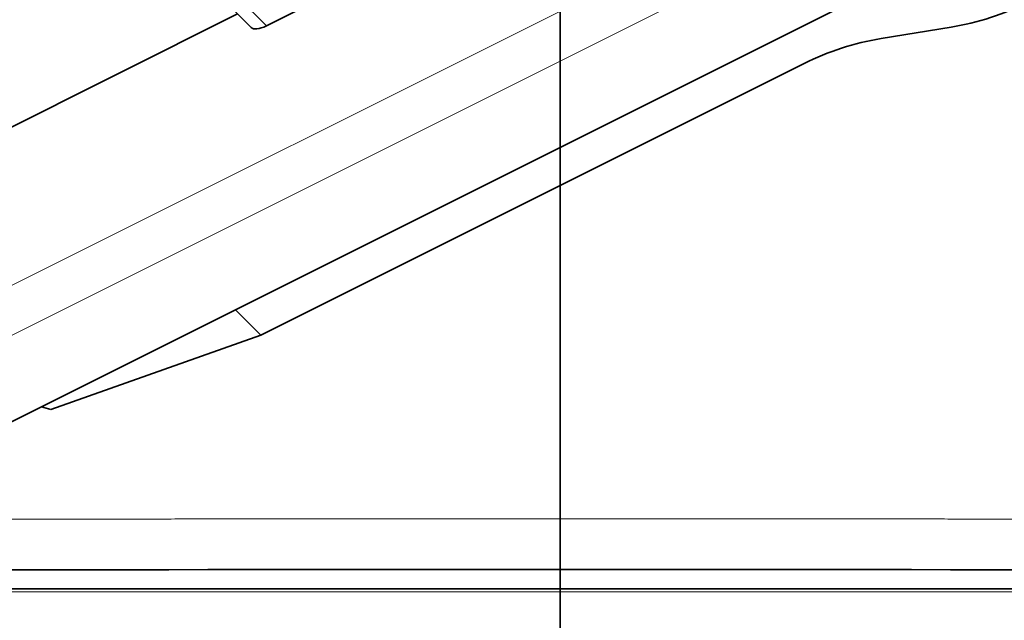
# Model space of a CAD drawing. Units: millimetres. Extents: x -131 to 77, y -96 to 105.
# Drawn here: x -5 to 4, y -54 to -48 of the extents above; entities that cross this region are included whole.
import ezdxf

# ---------------------------------------------------------------- set-up
doc = ezdxf.new("R2010")
doc.units = ezdxf.units.MM
for name, color, linetype, true_color in [('Isometric$38', 7, 'Continuous', 0xffffff), ('ORTHO$34', 7, 'Continuous', 0xffffff), ('ORTHO$36', 7, 'Continuous', 0xffffff), ('Top$33', 7, 'Continuous', 0xffffff)]:
    doc.layers.add(name, color=color, linetype=linetype, true_color=true_color)

msp = doc.modelspace()

# ---------------------------------------------------------------- linework, layer by layer
at = {"layer": 'Isometric$38', "color": 18, "linetype": 'Continuous', "lineweight": 35}
for p, q in [((-4.9603, -46.0538, -41.0935), (-3.0451, -47.969, -44.9239)), ((-1.0966, -47.0554, -45.9587), (-2.8942, -47.9542, -45.0599)), ((3.3618, -47.4703, -50.8321), (-10.2344, -54.2684, -44.034)), ((-10.8346, -51.6656, -40.831), (-3.1773, -47.8369, -44.6597)), ((3.852, -47.9663, -51.8182), (3.1614, -48.0795, -51.2409)), ((2.4054, -48.3235, -50.7289), (-2.9493, -51.0009, -48.0516)), ((-2.9493, -51.0009, -48.0516), (-3.1993, -50.7509, -47.5516)), ((-5.0161, -51.7345, -46.7184), (-2.9493, -51.0009, -48.0516)), ((-5.1096, -51.706, -46.5964), (-5.0161, -51.7345, -46.7184))]:
    msp.add_line(p, q, dxfattribs=at)
at = {"layer": 'Isometric$38', "color": 8, "linetype": 'Continuous', "lineweight": 18}
for p, q in [((-2.8942, -47.9542, -45.0599), (-4.8108, -46.0376, -41.2268)), ((-11.8755, -53.7475, -41.872), (2.7892, -46.4151, -49.2043)), ((2.7949, -46.9034, -49.6983), (-12.2029, -54.4023, -42.1994))]:
    msp.add_line(p, q, dxfattribs=at)
at = {"layer": 'Isometric$38', "color": 18, "linetype": 'Continuous', "lineweight": 35, "extrusion": (0.57735, -0.57735, 0.57735)}
for centre, major_axis, ratio, start_param, end_param in [((3.9413, -47.0556, -50.9969), (-1.4142, 0, 1.4142), 0.57735, 1.832596, 2.356194), ((-2.7656, -47.6828, -44.9173), (0.2777, 0.2879, 0.0102), 0.597134, 3.122892, 3.908276), ((3.0721, -48.9902, -52.0623), (1.4142, 0, -1.4142), 0.57735, 1.832596, 2.356194)]:
    msp.add_ellipse(centre, major_axis=major_axis, ratio=ratio, start_param=start_param, end_param=end_param, dxfattribs=at)
at = {"layer": 'ORTHO$34', "color": 18, "linetype": 'Continuous', "lineweight": 35}
for p, q in [((0, -26.0827, 63.9004), (0, -60.9173, 63.9004)), ((0, -26.3513, 71.4004), (0, -60.6487, 71.4004)), ((0, -60.6173, 63.9004), (0, -26.3827, 63.9004)), ((0, -34.1892, 72.5006), (0, -52.8108, 72.5006)), ((0, -34.5, 37.536), (0, -87.5, 37.536)), ((0, -34.5, 34.536), (0, -87.5, 34.536)), ((0, -34.5, 34.536), (0, -52.5, 34.536)), ((0, -52.5, 31.536), (0, -34.5, 31.536)), ((0, -54.3, 63.4028), (0, -43.5, 63.4028)), ((0, -43.5, 61.7343), (0, -54.3, 61.7343)), ((0, -43.5, -4.9449), (0, -48.9, -4.9449)), ((0, -47.8936, 29.3356), (0, -50.9667, 29.3351)), ((0, -47.9546, 68.746), (0, -47.9546, 65.5549)), ((0, -48.0007, 68.6997), (0, -48.0003, 65.6005)), ((0, -48.0004, 66.5028), (0, -48.5, 66.5151)), ((0, -48.0005, 67.0028), (0, -48.5, 67.0115)), ((0, -51.3455, 68.9458), (0, -48.1545, 68.9458)), ((0, -48.1545, 65.355), (0, -51.3455, 65.355)), ((0, -48.2001, 65.4006), (0, -48.5, 65.4006)), ((0, -51.2994, 68.8996), (0, -48.2006, 68.8996)), ((0, -48.2706, 44.6632), (0, -48.2706, 39.8326)), ((0, -48.5, 68.5914), (0, -48.5, 68.8996)), ((0, -48.5, 65.7035), (0, -48.5, 68.5914)), ((0, -48.5, 68.5914), (0, -51, 68.6028)), ((0, -48.5, 65.3246), (0, -48.5, 65.7035)), ((0, -48.9, -4.9449), (0, -49.9, -4.9449)), ((0, -54.3, -2.3025), (0, -48.9, -2.3025)), ((0, -48.9, -4.9449), (0, -48.9, -2.3025)), ((0, -49.3, 45.6475), (0, -50.4407, 44.9889)), ((0, -50.4414, 39.5065), (0, -49.3006, 38.8478)), ((0, -49.315, 29.9352), (0, -49.315, 29.3354)), ((0, -49.9, -4.9449), (0, -61, -4.9449)), ((0, -50.6251, 24.996), (0, -50, 24.6351)), ((0, -50.9, 38.8475), (0, -50.9, 37.536)), ((0, -50.9034, 44.6627), (0, -50.9034, 39.8321)), ((0, -50.9667, 29.3351), (0, -50.9667, 25.2156)), ((0, -51, 68.8996), (0, -51, 68.6028)), ((0, -51, 68.6028), (0, -51, 65.6817)), ((0, -51, 65.6817), (0, -51, 65.3028)), ((0, -51, 65.4006), (0, -51.2999, 65.4006)), ((0, -51.4996, 66.9853), (0, -51, 67.0028)), ((0, -51, 66.4452), (0, -51.4997, 66.4292)), ((0, -51.4997, 65.6005), (0, -51.4993, 68.6997)), ((0, -51.5, 31.5352), (0, -51.5, 29.9352)), ((0, -51.5, 31.5352), (0, -51.5, 31.5352)), ((0, -53.2, 31.534), (0, -51.5, 31.534)), ((0, -51.5454, 65.5549), (0, -51.5454, 68.746)), ((0, -52.2991, 27.4256), (0, -54.3, 27.4256)), ((0, -52.2991, 27.4256), (0, -52.2991, 30.4278)), ((0, -52.2991, 30.4278), (0, -52.7991, 30.9278)), ((0, -52.2991, 38.6299), (0, -52.2991, 37.5359)), ((0, -54.3, 38.6299), (0, -52.2991, 38.6299)), ((0, -52.7991, 30.9278), (0, -53.55, 30.9278)), ((0, -52.8682, 71.4019), (0, -52.868, 71.4004)), ((0, -53.5, 31.5347), (0, -53.5, 31.5341)), ((0, -53.5, 34.5359), (0, -53.5, 31.5359)), ((0, -53.5, 31.5341), (0, -53.5, 31.534)), ((0, -53.5, 31.5359), (0, -53.5, 31.5346)), ((0, -68.4995, 34.5342), (0, -53.5005, 34.5342)), ((0, -53.55, 30.9278), (0, -53.55, 34.5342))]:
    msp.add_line(p, q, dxfattribs=at)
at = {"layer": 'ORTHO$34', "color": 8, "linetype": 'Continuous', "lineweight": 18}
for p, q in [((0, -60.6456, 70.4004), (0, -26.3544, 70.4004)), ((0, -47.9546, 68.746), (0, -48.0007, 68.6997)), ((0, -48.0003, 65.6005), (0, -47.9546, 65.5549)), ((0, -48.2006, 68.8996), (0, -48.1545, 68.9458)), ((0, -48.1545, 65.355), (0, -48.2001, 65.4006)), ((0, -51, 65.6817), (0, -48.5, 65.7035)), ((0, -49.9, -2.3025), (0, -49.9, -4.9449)), ((0, -51.3455, 68.9458), (0, -51.2994, 68.8996)), ((0, -51.2999, 65.4006), (0, -51.3455, 65.355)), ((0, -51.4993, 68.6997), (0, -51.5454, 68.746)), ((0, -51.5454, 65.5549), (0, -51.4997, 65.6005)), ((0, -52.5, 31.536), (0, -52.5, 34.536))]:
    msp.add_line(p, q, dxfattribs=at)
at = {"layer": 'ORTHO$34', "color": 18, "linetype": 'Continuous', "lineweight": 35, "extrusion": (1, 0, 0)}
for centre, major_axis, ratio, start_param, end_param in [((0, -43.5, 31.5352), (0, 8), 0.00008, 0, 3.141912), ((0, -43.5, 29.9352), (0, 8), 0.00008, 0, 3.141912), ((0, -43.5, 29.9352), (0, 5.815), 0.00008, 0, 3.141254), ((0, -43.5, 45.6475), (0, -5.8), 0.00008, 3.141932, 6.283185), ((0, -43.5, 24.6351), (0, 6.5), 0.00008, 3.766939, 4.814137), ((0, -43.5, 24.6351), (0, 6.5), 0.00008, 1.672544, 2.719741), ((0, -43.5, 38.8475), (0, 7.4), 0.00008, 1.782468, 3.141847), ((0, -48.1547, 68.7457), (0, 0.1416, 0.1416), 0.998783, 5.498397, 7.067976), ((0, -48.1547, 65.5552), (0, -0.1416, 0.1416), 0.998783, 2.356802, 3.926381), ((0, -48.2004, 65.6007), (0, -0.1336, 0.1492), 0.998622, 2.412054, 3.981632), ((0, -48.2009, 68.6995), (0, 0.1513, 0.1312), 0.998924, 5.569561, 7.13914), ((0, -43.5, 24.6351), (0, 6.5), 0.00008, 2.719741, 3.766939), ((0, -43.5, 29.9352), (0, 8), 0.00008, 3.141274, 3.898713), ((0, -51.2991, 68.6995), (0, -0.1513, 0.1312), 0.998924, 5.427231, 6.996809), ((0, -51.2996, 65.6007), (0, 0.1336, 0.1492), 0.998622, 2.301553, 3.871132), ((0, -51.3453, 68.7457), (0, -0.1416, 0.1416), 0.998783, 5.498395, 7.067973), ((0, -51.3453, 65.5552), (0, 0.1416, 0.1416), 0.998783, 2.356805, 3.926383), ((0, -52.5, 34.5359), (0, 1), 0.00008, 1.570796, 3.141593), ((0, -52.5, 31.5359), (0, -1), 0.00008, 4.712389, 6.283185), ((0, -60.8, 31.5344), (0, -8), 0.00008, 2.720151, 3.563035), ((0, -53.2, 31.534), (0, 0.3), 0.00008, 3.141593, 4.712389)]:
    msp.add_ellipse(centre, major_axis=major_axis, ratio=ratio, start_param=start_param, end_param=end_param, dxfattribs=at)
at = {"layer": 'ORTHO$34', "color": 8, "linetype": 'Continuous', "lineweight": 18, "extrusion": (1, 0, 0)}
msp.add_ellipse((0, -52.8682, 70.9039), major_axis=(0, -0.4993, 0.0262), ratio=0.996021, start_param=4.764587, end_param=4.8451, dxfattribs=at)
at = {"layer": 'ORTHO$34', "color": 18, "linetype": 'Continuous', "lineweight": 35}
for points, weights in [([(0, -40.8673, 44.6633), (0, -44.5689, 45.7466), (0, -48.2706, 44.6632)], [1, 1.15470053838, 1]), ([(0, -48.2706, 39.8326), (0, -44.5689, 38.7494), (0, -40.8673, 39.8327)], [1, 1.15470053838, 1]), ([(0, -49.4302, 24.6353), (0, -48.717, 24.6355), (0, -47.8936, 25.2162)], [1, 1.0379548493, 1]), ([(0, -48.2706, 44.6632), (0, -49.587, 45.7463), (0, -50.9034, 44.6627)], [1, 1.15470053838, 1]), ([(0, -50.9034, 39.8321), (0, -49.587, 38.749), (0, -48.2706, 39.8326)], [1, 1.15470053838, 1]), ([(0, -50.9667, 25.2156), (0, -50.1433, 24.6352), (0, -49.4302, 24.6353)], [1, 1.0379548493, 1])]:
    msp.add_rational_spline(points, weights, degree=2, dxfattribs=at)
for points, knots in [([(0, -52.8107, 72.4999), (0, -52.8194, 72.4999), (0, -52.8365, 72.4995), (0, -52.862, 72.4975), (0, -52.8868, 72.4943), (0, -52.9109, 72.49), (0, -52.9341, 72.4846), (0, -52.9578, 72.478), (0, -52.9817, 72.47), (0, -53.0055, 72.4606), (0, -53.0277, 72.4506), (0, -53.0482, 72.4401), (0, -53.0667, 72.4295), (0, -53.0832, 72.4192), (0, -53.0979, 72.4093), (0, -53.1112, 72.3996), (0, -53.1234, 72.3901), (0, -53.1349, 72.3806), (0, -53.1482, 72.3689), (0, -53.1633, 72.3546), (0, -53.1799, 72.3374), (0, -53.1956, 72.3192), (0, -53.2106, 72.3004), (0, -53.2246, 72.2808), (0, -53.2377, 72.2603), (0, -53.2498, 72.2394), (0, -53.2607, 72.2183), (0, -53.2702, 72.1974), (0, -53.2781, 72.1779), (0, -53.2846, 72.1597), (0, -53.2899, 72.1429), (0, -53.2945, 72.1264), (0, -53.2985, 72.11), (0, -53.302, 72.0932), (0, -53.3042, 72.0806), (0, -53.3055, 72.0717), (0, -53.3062, 72.067), (0, -53.3068, 72.0618), (0, -53.3075, 72.0563), (0, -53.3081, 72.0505), (0, -53.3087, 72.0442), (0, -53.3093, 72.0375), (0, -53.3096, 72.033), (0, -53.3097, 72.0307)], [0, 0, 0, 0, 0.033771, 0.066978, 0.099528, 0.131333, 0.162309, 0.192381, 0.227171, 0.260448, 0.292116, 0.322092, 0.35031, 0.375008, 0.398088, 0.41952, 0.439282, 0.458351, 0.477619, 0.508274, 0.539364, 0.570851, 0.601865, 0.633179, 0.664751, 0.696523, 0.727557, 0.757318, 0.785808, 0.809698, 0.832627, 0.854614, 0.876495, 0.898824, 0.921613, 0.92746, 0.934096, 0.941831, 0.950787, 0.96104, 0.97264, 0.985619, 1, 1, 1, 1]), ([(0, -53.3097, 72.0313), (0, -53.3097, 72.0312), (0, -53.3097, 72.0311), (0, -53.3097, 72.0309), (0, -53.3097, 72.0307), (0, -53.3098, 72.0304), (0, -53.3098, 72.0301), (0, -53.3098, 72.0298), (0, -53.3098, 72.0294), (0, -53.3098, 72.0289), (0, -53.3099, 72.0285), (0, -53.3099, 72.028), (0, -53.3099, 72.0275), (0, -53.3099, 72.0269), (0, -53.31, 72.0263), (0, -53.31, 72.0257), (0, -53.31, 72.0251), (0, -53.3101, 72.0245), (0, -53.3101, 72.0238), (0, -53.3102, 72.0231), (0, -53.3102, 72.0224), (0, -53.3102, 72.0217), (0, -53.3103, 72.0209), (0, -53.3103, 72.0202), (0, -53.3103, 72.0195), (0, -53.3104, 72.0187), (0, -53.3104, 72.018), (0, -53.3105, 72.0173), (0, -53.3105, 72.0166), (0, -53.3105, 72.0159), (0, -53.3106, 72.0152), (0, -53.3106, 72.0144), (0, -53.3107, 72.0136), (0, -53.3107, 72.0128), (0, -53.3107, 72.012), (0, -53.3108, 72.0113), (0, -53.3108, 72.0105), (0, -53.3109, 72.0097), (0, -53.3109, 72.009), (0, -53.3109, 72.0083), (0, -53.311, 72.0076), (0, -53.311, 72.007), (0, -53.311, 72.0063), (0, -53.3111, 72.0056), (0, -53.3111, 72.005), (0, -53.3111, 72.0044), (0, -53.3112, 72.0037), (0, -53.3112, 72.0031), (0, -53.3112, 72.0025), (0, -53.3113, 72.0016), (0, -53.3114, 72.0004), (0, -53.3114, 71.9988), (0, -53.3115, 71.997), (0, -53.3116, 71.9951), (0, -53.3117, 71.9931), (0, -53.3119, 71.991), (0, -53.312, 71.9888), (0, -53.3121, 71.9865), (0, -53.3122, 71.9842), (0, -53.3123, 71.9818), (0, -53.3125, 71.9792), (0, -53.3126, 71.9765), (0, -53.3128, 71.9738), (0, -53.3129, 71.9709), (0, -53.3131, 71.9679), (0, -53.3132, 71.9648), (0, -53.3134, 71.9615), (0, -53.3136, 71.9582), (0, -53.3138, 71.9547), (0, -53.3139, 71.9512), (0, -53.3141, 71.9475), (0, -53.3143, 71.9436), (0, -53.3145, 71.94), (0, -53.3147, 71.9365), (0, -53.3149, 71.9332), (0, -53.3151, 71.9298), (0, -53.3153, 71.9263), (0, -53.3155, 71.9214), (0, -53.3159, 71.9147), (0, -53.3163, 71.9064), (0, -53.3168, 71.8978), (0, -53.3172, 71.8888), (0, -53.3177, 71.8796), (0, -53.3182, 71.8701), (0, -53.3187, 71.8603), (0, -53.3192, 71.8503), (0, -53.3198, 71.84), (0, -53.3203, 71.8295), (0, -53.3209, 71.8186), (0, -53.3215, 71.8073), (0, -53.3221, 71.7955), (0, -53.3228, 71.7835), (0, -53.3234, 71.7713), (0, -53.3241, 71.7588), (0, -53.3247, 71.7466), (0, -53.3253, 71.7348), (0, -53.3259, 71.7233), (0, -53.3264, 71.714), (0, -53.3268, 71.707), (0, -53.327, 71.7024), (0, -53.3273, 71.6977), (0, -53.3275, 71.693), (0, -53.3278, 71.6882), (0, -53.328, 71.6833), (0, -53.3283, 71.6784), (0, -53.3285, 71.6735), (0, -53.3288, 71.6684), (0, -53.3291, 71.6633), (0, -53.3293, 71.658), (0, -53.3296, 71.6526), (0, -53.3299, 71.647), (0, -53.3302, 71.6413), (0, -53.3305, 71.6353), (0, -53.3309, 71.6291), (0, -53.3312, 71.6227), (0, -53.3315, 71.6162), (0, -53.3319, 71.6096), (0, -53.3322, 71.6028), (0, -53.3326, 71.5959), (0, -53.333, 71.5888), (0, -53.3334, 71.5815), (0, -53.3337, 71.5741), (0, -53.3341, 71.5665), (0, -53.3345, 71.5589), (0, -53.3349, 71.5513), (0, -53.3353, 71.5437), (0, -53.3357, 71.536), (0, -53.3362, 71.528), (0, -53.3366, 71.5199), (0, -53.337, 71.5116), (0, -53.3375, 71.5031), (0, -53.3379, 71.4945), (0, -53.3384, 71.4856), (0, -53.3389, 71.4766), (0, -53.3393, 71.4674), (0, -53.3398, 71.4581), (0, -53.3403, 71.4484), (0, -53.3409, 71.4383), (0, -53.3414, 71.4279), (0, -53.342, 71.4173), (0, -53.3425, 71.4081), (0, -53.3428, 71.4024), (0, -53.3429, 71.4004)], [0, 0, 0, 0, 0.006385, 0.012684, 0.018898, 0.025026, 0.031068, 0.036918, 0.042686, 0.048371, 0.053973, 0.059604, 0.065149, 0.070608, 0.07598, 0.081267, 0.086467, 0.091581, 0.096609, 0.10155, 0.106406, 0.111175, 0.115858, 0.120455, 0.124966, 0.129025, 0.133011, 0.136926, 0.140767, 0.144537, 0.148234, 0.152184, 0.156049, 0.159827, 0.163519, 0.167125, 0.170644, 0.174077, 0.177149, 0.180148, 0.183075, 0.185929, 0.188711, 0.19142, 0.194058, 0.196622, 0.199114, 0.201534, 0.203902, 0.206279, 0.211928, 0.217644, 0.224341, 0.231126, 0.238001, 0.244965, 0.252019, 0.259033, 0.266133, 0.27332, 0.280592, 0.288101, 0.2957, 0.303389, 0.311167, 0.319035, 0.326992, 0.335039, 0.343158, 0.351366, 0.359663, 0.368049, 0.376525, 0.383247, 0.390024, 0.396856, 0.403743, 0.410679, 0.42613, 0.441499, 0.456785, 0.471988, 0.487416, 0.502758, 0.518015, 0.533184, 0.548268, 0.563266, 0.578178, 0.593865, 0.609455, 0.62495, 0.640347, 0.655649, 0.670854, 0.684154, 0.69738, 0.710531, 0.715677, 0.720812, 0.725935, 0.731067, 0.736284, 0.741595, 0.746752, 0.751995, 0.757323, 0.762736, 0.768235, 0.77382, 0.779489, 0.785244, 0.791365, 0.79758, 0.803888, 0.81029, 0.816786, 0.823375, 0.830058, 0.836835, 0.843706, 0.850671, 0.857729, 0.864881, 0.87171, 0.878622, 0.885618, 0.892697, 0.89986, 0.907196, 0.914617, 0.922124, 0.929717, 0.937395, 0.945158, 0.953006, 0.960941, 0.969344, 0.977841, 0.986432, 0.995117, 1, 1, 1, 1])]:
    msp.add_open_spline(points, degree=3, knots=knots, dxfattribs=at)
at = {"layer": 'ORTHO$34', "color": 8, "linetype": 'Continuous', "lineweight": 18}
msp.add_open_spline([(0, -52.8107, 72.5006), (0, -52.8107, 72.5006), (0, -52.8107, 72.5006), (0, -52.8107, 72.5002), (0, -52.8107, 72.4996), (0, -52.8108, 72.4987), (0, -52.8109, 72.4975), (0, -52.8109, 72.4961), (0, -52.811, 72.4945), (0, -52.8111, 72.4925), (0, -52.8112, 72.4903), (0, -52.8114, 72.4879), (0, -52.8115, 72.4852), (0, -52.8117, 72.4822), (0, -52.8118, 72.479), (0, -52.812, 72.4755), (0, -52.8122, 72.4717), (0, -52.8124, 72.4677), (0, -52.8126, 72.4634), (0, -52.8129, 72.4589), (0, -52.8131, 72.4541), (0, -52.8134, 72.4491), (0, -52.8137, 72.4438), (0, -52.814, 72.4382), (0, -52.8143, 72.4323), (0, -52.8146, 72.4263), (0, -52.8149, 72.4199), (0, -52.8153, 72.4133), (0, -52.8156, 72.4064), (0, -52.816, 72.3993), (0, -52.8164, 72.3919), (0, -52.8168, 72.3842), (0, -52.8172, 72.3763), (0, -52.8176, 72.3681), (0, -52.8181, 72.3597), (0, -52.8185, 72.351), (0, -52.819, 72.3421), (0, -52.8195, 72.3328), (0, -52.82, 72.3234), (0, -52.8205, 72.3136), (0, -52.821, 72.3036), (0, -52.8216, 72.2934), (0, -52.8221, 72.2829), (0, -52.8227, 72.2721), (0, -52.8233, 72.261), (0, -52.8238, 72.2497), (0, -52.8244, 72.2382), (0, -52.8251, 72.2264), (0, -52.8257, 72.2143), (0, -52.8263, 72.202), (0, -52.827, 72.1894), (0, -52.8277, 72.1765), (0, -52.8284, 72.1634), (0, -52.8291, 72.15), (0, -52.8298, 72.1364), (0, -52.8305, 72.1225), (0, -52.8312, 72.1083), (0, -52.832, 72.0939), (0, -52.8328, 72.0792), (0, -52.8336, 72.0643), (0, -52.8343, 72.0491), (0, -52.8352, 72.0336), (0, -52.836, 72.0179), (0, -52.8368, 72.002), (0, -52.8377, 71.9857), (0, -52.8385, 71.9692), (0, -52.8394, 71.9525), (0, -52.8403, 71.9355), (0, -52.8412, 71.9182), (0, -52.8421, 71.9007), (0, -52.843, 71.8829), (0, -52.844, 71.8648), (0, -52.845, 71.8465), (0, -52.8459, 71.8279), (0, -52.8469, 71.8091), (0, -52.8479, 71.79), (0, -52.8489, 71.7707), (0, -52.8499, 71.751), (0, -52.851, 71.7312), (0, -52.852, 71.711), (0, -52.8531, 71.6907), (0, -52.8542, 71.67), (0, -52.8553, 71.6491), (0, -52.8564, 71.6279), (0, -52.8575, 71.6065), (0, -52.8587, 71.5848), (0, -52.8598, 71.5629), (0, -52.861, 71.5407), (0, -52.8621, 71.5182), (0, -52.8633, 71.4955), (0, -52.8645, 71.4725), (0, -52.8657, 71.4493), (0, -52.867, 71.4258), (0, -52.8678, 71.4099), (0, -52.8682, 71.4019)], degree=3, knots=[0, 0, 0, 0, 0.009565, 0.020449, 0.031333, 0.042217, 0.053101, 0.063985, 0.074869, 0.085752, 0.096636, 0.10752, 0.118404, 0.129288, 0.140172, 0.151056, 0.161939, 0.172823, 0.183707, 0.194591, 0.205475, 0.216359, 0.227243, 0.238126, 0.24901, 0.259894, 0.270778, 0.281662, 0.292546, 0.30343, 0.314314, 0.325197, 0.336081, 0.346965, 0.357849, 0.368733, 0.379617, 0.390501, 0.401385, 0.412268, 0.423152, 0.434036, 0.44492, 0.455804, 0.466688, 0.477572, 0.488456, 0.499339, 0.510223, 0.521107, 0.531991, 0.542875, 0.553759, 0.564643, 0.575527, 0.586411, 0.597294, 0.608178, 0.619062, 0.629946, 0.64083, 0.651714, 0.662598, 0.673482, 0.684366, 0.69525, 0.706134, 0.717017, 0.727901, 0.738785, 0.749669, 0.760553, 0.771437, 0.782321, 0.793205, 0.804089, 0.814973, 0.825857, 0.836741, 0.847625, 0.858509, 0.869392, 0.880276, 0.89116, 0.902044, 0.912928, 0.923812, 0.934696, 0.94558, 0.956464, 0.967348, 0.978232, 0.989116, 1, 1, 1, 1], dxfattribs=at)
at = {"layer": 'ORTHO$36', "color": 18, "linetype": 'Continuous', "lineweight": 35}
for p, q in [((0, -59.4997, 71.3921), (0, -26.3513, 71.3921)), ((0, -59.4998, 63.892), (0, -26.3827, 63.892)), ((0, -53.3287, 71.3941), (0, -33.6713, 71.3941)), ((0, -52.8108, 72.5006), (0, -34.1892, 72.5006)), ((0, -34.5, 31.4482), (0, -52.5, 31.4482)), ((0, -52.5, 34.4482), (0, -34.5, 34.4482)), ((0, -54.3, 63.4028), (0, -43.5, 63.4028)), ((0, -43.5, -4.9449), (0, -48.4253, -4.9449)), ((0, -54.3, 61.7343), (0, -43.5, 61.7343)), ((0, -43.5, -3.9964), (0, -48.5, -3.9964)), ((0, -51.0056, 29.2488), (0, -47.2528, 29.2483)), ((0, -47.4997, 34.5328), (0, -50.8997, 34.5328)), ((0, -47.4999, 34.536), (0, -50.9, 34.536)), ((0, -47.5, 34.5588), (0, -50.9, 34.539)), ((0, -50.9, 34.4513), (0, -47.5, 34.4513)), ((0, -50.9002, 34.5342), (0, -47.5007, 34.5342)), ((0, -47.5007, 34.536), (0, -50.9002, 34.536)), ((0, -48.5, 68.6028), (0, -47.9545, 68.6028)), ((0, -47.9546, 65.5465), (0, -47.9546, 68.7376)), ((0, -48.2001, 65.3924), (0, -48.1545, 65.3466)), ((0, -48.1545, 68.9374), (0, -48.2006, 68.8914)), ((0, -48.1545, 68.9374), (0, -51.3455, 68.9374)), ((0, -51.3455, 65.3466), (0, -48.1545, 65.3466)), ((0, -48.5, 65.3924), (0, -48.2001, 65.3924)), ((0, -48.2006, 68.8914), (0, -51.2994, 68.8914)), ((0, -48.4253, -4.9449), (0, -48.5, -4.8957)), ((0, -50.0002, -4.9449), (0, -48.4254, -4.9449)), ((0, -48.5, 68.5332), (0, -48.5, 68.6028)), ((0, -48.5, 68.5332), (0, -48.5, 65.7035)), ((0, -48.5, 68.6288), (0, -48.5, 68.6028)), ((0, -51, 68.5977), (0, -48.5, 68.6288)), ((0, -48.5, 65.7035), (0, -48.5, 65.3246)), ((0, -48.5, -3.9964), (0, -48.5, -4.8957)), ((0, -48.5, -3.9964), (0, -48.5, -2.2972)), ((0, -54.3, -2.2972), (0, -48.5, -2.2972)), ((0, -49.3, 38.8366), (0, -51.005, 39.8209)), ((0, -51.005, 44.6522), (0, -49.3, 45.6366)), ((0, -49.315, 29.2488), (0, -49.315, 29.8485)), ((0, -50, 24.5488), (0, -51.005, 25.129)), ((0, -50, -4.9449), (0, -50, -2.2973)), ((0, -51, -4.9449), (0, -50, -4.9449)), ((0, -50.4, 34.4502), (0, -50.4, 34.4504)), ((0, -50.4, 34.5338), (0, -50.4, 34.5339)), ((0, -50.9, 36.8366), (0, -50.9, 38.8366)), ((0, -50.9, 34.539), (0, -50.9, 34.4501)), ((0, -51.2999, 65.3924), (0, -51, 65.3924)), ((0, -51, -4.9449), (0, -51, -2.2972)), ((0, -61, -4.9449), (0, -51, -4.9449)), ((0, -51, 67.0028), (0, -51.4995, 66.9853)), ((0, -51.4996, 66.4292), (0, -51, 66.4452)), ((0, -51, 68.8914), (0, -51, 68.5977)), ((0, -51, 65.3028), (0, -51, 65.6817)), ((0, -51, 68.5977), (0, -51, 65.6817)), ((0, -51.0056, 44.6519), (0, -51.0056, 39.8213)), ((0, -51.0056, 25.1294), (0, -51.0056, 29.2488)), ((0, -51.3455, 65.3466), (0, -51.2999, 65.3924)), ((0, -53.2, 34.4502), (0, -51.4, 34.4502)), ((0, -51.4993, 68.6915), (0, -51.4997, 65.5923)), ((0, -51.4997, 65.5923), (0, -51.5454, 65.5465)), ((0, -51.5, 29.8489), (0, -51.5, 31.4482)), ((0, -51.5, 35.2366), (0, -51.5, 36.8366)), ((0, -51.5454, 68.7376), (0, -51.5454, 65.5465)), ((0, -52.7991, 30.9278), (0, -52.2991, 30.4278)), ((0, -52.2991, 35.6278), (0, -52.7991, 35.1278)), ((0, -52.2991, 38.6299), (0, -54.3, 38.6299)), ((0, -52.2991, 38.6299), (0, -52.2991, 35.6278)), ((0, -52.2991, 27.4256), (0, -52.2991, 30.4278)), ((0, -54.3, 27.4256), (0, -52.2991, 27.4256)), ((0, -53.55, 30.9278), (0, -52.7991, 30.9278)), ((0, -52.7991, 35.1278), (0, -53.55, 35.1278)), ((0, -52.8665, 71.3941), (0, -52.8682, 71.398)), ((0, -53.3101, 72.0255), (0, -53.3432, 71.3943)), ((0, -53.3428, 71.4004), (0, -59.4997, 71.4004)), ((0, -53.5, 31.4483), (0, -53.5, 34.4483)), ((0, -53.5, 34.45), (0, -53.5, 34.4501)), ((0, -53.5, 34.4483), (0, -53.5, 34.4495)), ((0, -53.55, 35.1278), (0, -53.55, 30.9278))]:
    msp.add_line(p, q, dxfattribs=at)
at = {"layer": 'ORTHO$36', "color": 8, "linetype": 'Continuous', "lineweight": 18}
for p, q in [((0, -26.3544, 70.392), (0, -59.4996, 70.392)), ((0, -48.4999, -3.1413), (0, -49.9999, -3.1536)), ((0, -49.9999, -3.3067), (0, -48.4999, -3.2947)), ((0, -48.5, 65.7035), (0, -51, 65.6817)), ((0, -51.2994, 68.8914), (0, -51.3455, 68.9374)), ((0, -51.5454, 68.7376), (0, -51.4993, 68.6915)), ((0, -52.5, 34.4482), (0, -52.5, 31.4482))]:
    msp.add_line(p, q, dxfattribs=at)
at = {"layer": 'ORTHO$36', "color": 18, "linetype": 'Continuous', "lineweight": 35, "extrusion": (-1, 0, 0)}
for centre, major_axis, start_param, end_param in [((0, -43.5, 36.8366), (0, -8), 2.751839, 6.283185), ((0, -43.5, 29.8489), (0, -8), 3.141274, 6.283185), ((0, -43.5, 38.8366), (0, -7.4), 3.811427, 5.613294), ((0, -43.5, 24.5488), (0, -6.5), 4.712389, 5.759587), ((0, -43.5, 24.5488), (0, -6.5), 5.759587, 6.283066), ((0, -51.4, 34.4504), (0, -1), 2.094411, 3.141593), ((0, -51.4, 34.4502), (0, -1), 3.141593, 4.712389), ((0, -51.4, 34.5339), (0, -1), 2.094411, 3.141593), ((0, -51.4, 34.5338), (0, -1), 3.141593, 4.188774), ((0, -43.5, 36.8366), (0, -8), 0, 0.389852), ((0, -52.5, 34.4483), (0, -1), 4.712389, 6.283185), ((0, -60.8, 34.4498), (0, -8), 2.720151, 3.563035)]:
    msp.add_ellipse(centre, major_axis=major_axis, ratio=0.00008, start_param=start_param, end_param=end_param, dxfattribs=at)
at = {"layer": 'ORTHO$36', "color": 18, "linetype": 'Continuous', "lineweight": 35, "extrusion": (-1, 6.12323e-17, 6.12323e-17)}
for centre, major_axis, start_param, end_param in [((0, -43.5, 35.2366), (0, 8), 0, 3.141912), ((0, -43.5, 36.8366), (0, 7.4), 4.766469, 10.941494), ((0, -43.5, 29.2488), (0, 5.815), 0, 3.141254), ((0, -43.5, 38.8366), (0, 5.8), 0, 3.141254), ((0, -43.5, 45.6366), (0, 5.8), 0, 3.141254), ((0, -43.5, 45.6366), (0, 5.8), 3.141932, 3.951437), ((0, -52.5, 31.4483), (0, 1), 1.570796, 3.141593), ((0, -53.2, 34.4501), (0, 0.3), 3.141593, 4.712389)]:
    msp.add_ellipse(centre, major_axis=major_axis, ratio=0.00008, start_param=start_param, end_param=end_param, dxfattribs=at)
at = {"layer": 'ORTHO$36', "color": 18, "linetype": 'Continuous', "lineweight": 35, "extrusion": (1, 0, 0)}
for centre, major_axis, ratio, start_param, end_param in [((0, -48.1547, 65.5468), (0, -0.1416, 0.1416), 0.998783, 2.356802, 3.926381), ((0, -48.1547, 68.7373), (0, 0.1416, 0.1416), 0.998783, 5.498397, 7.067976), ((0, -51.2991, 68.6913), (0, -0.1512, 0.1312), 0.998924, 5.427552, 6.99713), ((0, -51.3453, 65.5468), (0, 0.1416, 0.1416), 0.998783, 2.356805, 3.926383), ((0, -51.3453, 68.7373), (0, -0.1416, 0.1416), 0.998783, 5.498395, 7.067973)]:
    msp.add_ellipse(centre, major_axis=major_axis, ratio=ratio, start_param=start_param, end_param=end_param, dxfattribs=at)
at = {"layer": 'ORTHO$36', "color": 8, "linetype": 'Continuous', "lineweight": 18, "extrusion": (-1, 6.12323e-17, 6.12323e-17)}
msp.add_ellipse((0, -52.8682, 70.9), major_axis=(0, -0.4993, 0.0261), ratio=0.996007, start_param=1.393214, end_param=1.518692, dxfattribs=at)
at = {"layer": 'ORTHO$36', "color": 8, "linetype": 'Continuous', "lineweight": 18, "extrusion": (1, 0, 0)}
for centre, major_axis, start_param, end_param in [((0, -53.3278, 71.3942), (0, 0.7004, 0), 3.141593, 4.711171), ((0, -53.3278, 71.3983), (0, -0.7004, 0), 4.733816, 6.283185)]:
    msp.add_ellipse(centre, major_axis=major_axis, ratio=0.00008, start_param=start_param, end_param=end_param, dxfattribs=at)
at = {"layer": 'ORTHO$36', "color": 18, "linetype": 'Continuous', "lineweight": 35}
for points, weights in [([(0, -47.2528, 39.8208), (0, -49.1292, 38.7377), (0, -51.0056, 39.8213)], [1, 1.15470053838, 1]), ([(0, -51.0056, 44.6519), (0, -49.1292, 45.735), (0, -47.2528, 44.6514)], [1, 1.15470053838, 1]), ([(0, -47.2528, 25.1289), (0, -48.2583, 24.5485), (0, -49.1292, 24.5486)], [1, 1.0379548493, 1]), ([(0, -49.1292, 24.5486), (0, -50, 24.5487), (0, -51.0056, 25.1294)], [1, 1.0379548493, 1])]:
    msp.add_rational_spline(points, weights, degree=2, dxfattribs=at)
for points, knots in [([(0, -53.3097, 72.0307), (0, -53.3096, 72.033), (0, -53.3093, 72.0375), (0, -53.3087, 72.0442), (0, -53.3081, 72.0505), (0, -53.3075, 72.0563), (0, -53.3068, 72.0618), (0, -53.3061, 72.0673), (0, -53.3054, 72.0728), (0, -53.3045, 72.0785), (0, -53.3036, 72.0838), (0, -53.3027, 72.0891), (0, -53.3017, 72.0944), (0, -53.3006, 72.0997), (0, -53.2996, 72.1049), (0, -53.2976, 72.1138), (0, -53.2945, 72.1264), (0, -53.2899, 72.1429), (0, -53.2846, 72.1597), (0, -53.2781, 72.1779), (0, -53.2702, 72.1974), (0, -53.2607, 72.2183), (0, -53.2498, 72.2394), (0, -53.2377, 72.2603), (0, -53.2246, 72.2808), (0, -53.2106, 72.3004), (0, -53.1959, 72.319), (0, -53.1806, 72.3365), (0, -53.1648, 72.3531), (0, -53.1485, 72.3687), (0, -53.1338, 72.3816), (0, -53.1207, 72.3922), (0, -53.1091, 72.4012), (0, -53.0963, 72.4104), (0, -53.0823, 72.4198), (0, -53.0664, 72.4297), (0, -53.0482, 72.4401), (0, -53.0277, 72.4506), (0, -53.0055, 72.4606), (0, -52.9817, 72.47), (0, -52.9578, 72.478), (0, -52.9341, 72.4846), (0, -52.9109, 72.49), (0, -52.8868, 72.4943), (0, -52.862, 72.4975), (0, -52.8365, 72.4995), (0, -52.8194, 72.4999), (0, -52.8107, 72.4999)], [0, 0, 0, 0, 0.014381, 0.02736, 0.03896, 0.049213, 0.058169, 0.065904, 0.074041, 0.081256, 0.08841, 0.095518, 0.102582, 0.1096, 0.116574, 0.123504, 0.145385, 0.167372, 0.190301, 0.214191, 0.242681, 0.272442, 0.303476, 0.335248, 0.366821, 0.398134, 0.429148, 0.459212, 0.488916, 0.518228, 0.547116, 0.565086, 0.584035, 0.604466, 0.626359, 0.64969, 0.677907, 0.707884, 0.739551, 0.772828, 0.807619, 0.837691, 0.868667, 0.900472, 0.933022, 0.966229, 1, 1, 1, 1]), ([(0, -53.343, 71.3942), (0, -53.3429, 71.3968), (0, -53.3426, 71.4028), (0, -53.3421, 71.4119), (0, -53.3416, 71.4215), (0, -53.3411, 71.4309), (0, -53.3406, 71.44), (0, -53.3402, 71.449), (0, -53.3397, 71.4578), (0, -53.3392, 71.4665), (0, -53.3388, 71.4749), (0, -53.3384, 71.483), (0, -53.338, 71.491), (0, -53.3376, 71.4988), (0, -53.3372, 71.5062), (0, -53.3368, 71.5133), (0, -53.3364, 71.5201), (0, -53.3361, 71.5267), (0, -53.3358, 71.5332), (0, -53.3354, 71.5396), (0, -53.3351, 71.5459), (0, -53.3348, 71.5522), (0, -53.3344, 71.5586), (0, -53.3341, 71.565), (0, -53.3338, 71.5713), (0, -53.3334, 71.5775), (0, -53.3331, 71.5835), (0, -53.3328, 71.5894), (0, -53.3325, 71.5951), (0, -53.3322, 71.6007), (0, -53.3319, 71.6061), (0, -53.3317, 71.6114), (0, -53.3314, 71.6165), (0, -53.3311, 71.6215), (0, -53.3309, 71.6264), (0, -53.3306, 71.6311), (0, -53.3304, 71.6358), (0, -53.3301, 71.6403), (0, -53.3299, 71.6448), (0, -53.3297, 71.6491), (0, -53.3295, 71.653), (0, -53.3293, 71.6565), (0, -53.3291, 71.6597), (0, -53.329, 71.6628), (0, -53.3288, 71.6658), (0, -53.3286, 71.6692), (0, -53.3284, 71.6729), (0, -53.3282, 71.6769), (0, -53.328, 71.681), (0, -53.3278, 71.6852), (0, -53.3276, 71.6895), (0, -53.3274, 71.6938), (0, -53.3271, 71.698), (0, -53.3269, 71.7021), (0, -53.3267, 71.7062), (0, -53.3265, 71.7103), (0, -53.3263, 71.7144), (0, -53.3261, 71.7186), (0, -53.3258, 71.7227), (0, -53.3256, 71.7269), (0, -53.3254, 71.7312), (0, -53.3252, 71.7355), (0, -53.3249, 71.7398), (0, -53.3247, 71.7442), (0, -53.3245, 71.7487), (0, -53.3242, 71.7532), (0, -53.324, 71.7577), (0, -53.3238, 71.7623), (0, -53.3235, 71.7668), (0, -53.3233, 71.7714), (0, -53.323, 71.776), (0, -53.3228, 71.7807), (0, -53.3226, 71.7854), (0, -53.3223, 71.79), (0, -53.3221, 71.7947), (0, -53.3218, 71.7996), (0, -53.3216, 71.8047), (0, -53.3213, 71.8099), (0, -53.321, 71.8151), (0, -53.3207, 71.8203), (0, -53.3205, 71.8254), (0, -53.3202, 71.8303), (0, -53.32, 71.8351), (0, -53.3197, 71.8398), (0, -53.3195, 71.8446), (0, -53.3192, 71.8493), (0, -53.319, 71.8541), (0, -53.3187, 71.859), (0, -53.3184, 71.864), (0, -53.3182, 71.8692), (0, -53.3179, 71.8743), (0, -53.3176, 71.8795), (0, -53.3174, 71.8846), (0, -53.3171, 71.8896), (0, -53.3168, 71.8947), (0, -53.3166, 71.8997), (0, -53.3163, 71.9046), (0, -53.3161, 71.9095), (0, -53.3158, 71.9143), (0, -53.3156, 71.9191), (0, -53.3153, 71.9238), (0, -53.3151, 71.9283), (0, -53.3149, 71.9326), (0, -53.3146, 71.9368), (0, -53.3144, 71.941), (0, -53.3142, 71.9451), (0, -53.314, 71.9491), (0, -53.3138, 71.953), (0, -53.3136, 71.9571), (0, -53.3134, 71.9611), (0, -53.3132, 71.9653), (0, -53.3129, 71.9693), (0, -53.3127, 71.9732), (0, -53.3125, 71.9771), (0, -53.3123, 71.9808), (0, -53.3121, 71.9845), (0, -53.312, 71.988), (0, -53.3118, 71.9915), (0, -53.3116, 71.9947), (0, -53.3114, 71.9979), (0, -53.3113, 72.0009), (0, -53.3111, 72.0038), (0, -53.311, 72.0066), (0, -53.3109, 72.0093), (0, -53.3107, 72.0118), (0, -53.3106, 72.0142), (0, -53.3105, 72.0165), (0, -53.3104, 72.0186), (0, -53.3103, 72.0205), (0, -53.3102, 72.0223), (0, -53.3101, 72.0239), (0, -53.31, 72.0254), (0, -53.3099, 72.0267), (0, -53.3099, 72.0278), (0, -53.3098, 72.0287), (0, -53.3098, 72.0295), (0, -53.3098, 72.0301), (0, -53.3098, 72.0304), (0, -53.3097, 72.0305), (0, -53.3097, 72.0306)], [0, 0, 0, 0, 0.006374, 0.014155, 0.02184, 0.029429, 0.036922, 0.044319, 0.051621, 0.058826, 0.065936, 0.072825, 0.079622, 0.086326, 0.092938, 0.098975, 0.104934, 0.110812, 0.116612, 0.122333, 0.127974, 0.133535, 0.139562, 0.145493, 0.151327, 0.157066, 0.162709, 0.168256, 0.173707, 0.179062, 0.184321, 0.189484, 0.194462, 0.199347, 0.20414, 0.20884, 0.21353, 0.218125, 0.222624, 0.227026, 0.231333, 0.23465, 0.237907, 0.241106, 0.244263, 0.247467, 0.251641, 0.255912, 0.260279, 0.264743, 0.269304, 0.273961, 0.278716, 0.283102, 0.287568, 0.292113, 0.296738, 0.301441, 0.306138, 0.310911, 0.315761, 0.320687, 0.325793, 0.330978, 0.336242, 0.341587, 0.347011, 0.352514, 0.358097, 0.36376, 0.369502, 0.375324, 0.381226, 0.387207, 0.393267, 0.399408, 0.406254, 0.413196, 0.420235, 0.427371, 0.434602, 0.44126, 0.447997, 0.454814, 0.46171, 0.468687, 0.475742, 0.482878, 0.490818, 0.498855, 0.506989, 0.515219, 0.523545, 0.531967, 0.540486, 0.549101, 0.557812, 0.56662, 0.575364, 0.584201, 0.593131, 0.602153, 0.610588, 0.619102, 0.627696, 0.636369, 0.645122, 0.653955, 0.662867, 0.672762, 0.682754, 0.692842, 0.703026, 0.713306, 0.723683, 0.734156, 0.744726, 0.755392, 0.766154, 0.776818, 0.787574, 0.798424, 0.809366, 0.820603, 0.831936, 0.843366, 0.854892, 0.866514, 0.878022, 0.889623, 0.901317, 0.913105, 0.925228, 0.937448, 0.949765, 0.962179, 0.974689, 0.987296, 1, 1, 1, 1])]:
    msp.add_open_spline(points, degree=3, knots=knots, dxfattribs=at)
at = {"layer": 'ORTHO$36', "color": 8, "linetype": 'Continuous', "lineweight": 18}
msp.add_open_spline([(0, -52.8682, 71.398), (0, -52.8678, 71.406), (0, -52.867, 71.4219), (0, -52.8657, 71.4454), (0, -52.8645, 71.4687), (0, -52.8633, 71.4917), (0, -52.8621, 71.5145), (0, -52.861, 71.537), (0, -52.8598, 71.5592), (0, -52.8587, 71.5812), (0, -52.8575, 71.6029), (0, -52.8564, 71.6244), (0, -52.8553, 71.6456), (0, -52.8542, 71.6666), (0, -52.8531, 71.6873), (0, -52.852, 71.7077), (0, -52.851, 71.7279), (0, -52.8499, 71.7478), (0, -52.8489, 71.7674), (0, -52.8479, 71.7868), (0, -52.8469, 71.806), (0, -52.8459, 71.8248), (0, -52.845, 71.8435), (0, -52.844, 71.8618), (0, -52.843, 71.8799), (0, -52.8421, 71.8977), (0, -52.8412, 71.9153), (0, -52.8403, 71.9326), (0, -52.8394, 71.9497), (0, -52.8385, 71.9665), (0, -52.8377, 71.983), (0, -52.8368, 71.9993), (0, -52.836, 72.0153), (0, -52.8352, 72.0311), (0, -52.8343, 72.0466), (0, -52.8336, 72.0618), (0, -52.8328, 72.0768), (0, -52.832, 72.0915), (0, -52.8312, 72.106), (0, -52.8305, 72.1202), (0, -52.8298, 72.1341), (0, -52.8291, 72.1478), (0, -52.8284, 72.1612), (0, -52.8277, 72.1744), (0, -52.827, 72.1873), (0, -52.8263, 72.1999), (0, -52.8257, 72.2123), (0, -52.8251, 72.2244), (0, -52.8244, 72.2363), (0, -52.8238, 72.2479), (0, -52.8233, 72.2592), (0, -52.8227, 72.2703), (0, -52.8221, 72.2811), (0, -52.8216, 72.2917), (0, -52.821, 72.302), (0, -52.8205, 72.312), (0, -52.82, 72.3218), (0, -52.8195, 72.3313), (0, -52.819, 72.3405), (0, -52.8185, 72.3495), (0, -52.8181, 72.3583), (0, -52.8176, 72.3668), (0, -52.8172, 72.375), (0, -52.8168, 72.3829), (0, -52.8164, 72.3906), (0, -52.816, 72.3981), (0, -52.8156, 72.4053), (0, -52.8153, 72.4122), (0, -52.8149, 72.4188), (0, -52.8146, 72.4252), (0, -52.8143, 72.4314), (0, -52.814, 72.4372), (0, -52.8137, 72.4429), (0, -52.8134, 72.4482), (0, -52.8131, 72.4533), (0, -52.8129, 72.4581), (0, -52.8126, 72.4627), (0, -52.8124, 72.467), (0, -52.8122, 72.4711), (0, -52.812, 72.4749), (0, -52.8118, 72.4784), (0, -52.8117, 72.4817), (0, -52.8115, 72.4847), (0, -52.8114, 72.4875), (0, -52.8112, 72.49), (0, -52.8111, 72.4922), (0, -52.811, 72.4942), (0, -52.8109, 72.4959), (0, -52.8109, 72.4973), (0, -52.8108, 72.4985), (0, -52.8107, 72.4995), (0, -52.8107, 72.5001), (0, -52.8107, 72.5005), (0, -52.8107, 72.5006), (0, -52.8107, 72.5006), (0, -52.8107, 72.5006)], degree=3, knots=[0, 0, 0, 0, 0.010855, 0.021709, 0.032564, 0.043418, 0.054273, 0.065127, 0.075982, 0.086836, 0.097691, 0.108545, 0.1194, 0.130254, 0.141109, 0.151963, 0.162818, 0.173672, 0.184527, 0.195381, 0.206236, 0.21709, 0.227945, 0.238799, 0.249654, 0.260508, 0.271363, 0.282217, 0.293071, 0.303926, 0.31478, 0.325635, 0.336489, 0.347344, 0.358198, 0.369053, 0.379907, 0.390762, 0.401616, 0.412471, 0.423325, 0.434179, 0.445034, 0.455888, 0.466743, 0.477597, 0.488452, 0.499306, 0.510161, 0.521015, 0.531869, 0.542724, 0.553578, 0.564433, 0.575287, 0.586142, 0.596996, 0.60785, 0.618705, 0.629559, 0.640414, 0.651268, 0.662123, 0.672977, 0.683831, 0.694686, 0.70554, 0.716395, 0.727249, 0.738104, 0.748958, 0.759812, 0.770667, 0.781521, 0.792376, 0.80323, 0.814084, 0.824939, 0.835793, 0.846648, 0.857502, 0.868357, 0.879211, 0.890065, 0.90092, 0.911774, 0.922629, 0.933483, 0.944337, 0.955192, 0.966046, 0.976901, 0.987755, 0.998609, 1, 1, 1, 1], dxfattribs=at)
at = {"layer": 'Top$33', "color": 8, "linetype": 'Continuous', "lineweight": 18}
msp.add_line((-25.8339, -53.5285), (25.8234, -53.5285), dxfattribs=at)
at = {"layer": 'Top$33', "color": 18, "linetype": 'Continuous', "lineweight": 35}
msp.add_line((-25.8053, -53.5), (25.795, -53.5), dxfattribs=at)
msp.add_ellipse((0.0168, -67.7942), major_axis=(-276.376, 0.0012), ratio=0.052408, start_param=4.623273, end_param=4.801665, dxfattribs=at)
at = {"layer": 'Top$33', "color": 8, "linetype": 'Continuous', "lineweight": 18}
msp.add_open_spline([(-24.6687, -52.8682), (-24.5796, -52.8678), (-24.4013, -52.867), (-24.1339, -52.8657), (-23.8665, -52.8645), (-23.5991, -52.8633), (-23.3316, -52.8621), (-23.0641, -52.861), (-22.7966, -52.8598), (-22.5291, -52.8587), (-22.2615, -52.8575), (-21.9939, -52.8564), (-21.7263, -52.8553), (-21.4587, -52.8542), (-21.1911, -52.8531), (-20.9234, -52.852), (-20.6557, -52.851), (-20.388, -52.8499), (-20.1203, -52.8489), (-19.8526, -52.8479), (-19.5848, -52.8469), (-19.3171, -52.8459), (-19.0493, -52.845), (-18.7815, -52.844), (-18.5136, -52.843), (-18.2458, -52.8421), (-17.9779, -52.8412), (-17.71, -52.8403), (-17.4422, -52.8394), (-17.1742, -52.8385), (-16.9063, -52.8377), (-16.6384, -52.8368), (-16.3704, -52.836), (-16.1024, -52.8352), (-15.8345, -52.8343), (-15.5664, -52.8336), (-15.2984, -52.8328), (-15.0304, -52.832), (-14.7624, -52.8312), (-14.4943, -52.8305), (-14.2262, -52.8298), (-13.9581, -52.8291), (-13.69, -52.8284), (-13.4219, -52.8277), (-13.1538, -52.827), (-12.8856, -52.8263), (-12.6175, -52.8257), (-12.3493, -52.8251), (-12.0812, -52.8244), (-11.813, -52.8238), (-11.5448, -52.8233), (-11.2766, -52.8227), (-11.0083, -52.8221), (-10.7401, -52.8216), (-10.4719, -52.821), (-10.2036, -52.8205), (-9.9354, -52.82), (-9.6671, -52.8195), (-9.3988, -52.819), (-9.1305, -52.8185), (-8.8622, -52.8181), (-8.5939, -52.8176), (-8.3256, -52.8172), (-8.0573, -52.8168), (-7.789, -52.8164), (-7.5207, -52.816), (-7.2523, -52.8156), (-6.984, -52.8153), (-6.7156, -52.8149), (-6.4472, -52.8146), (-6.1789, -52.8143), (-5.9105, -52.814), (-5.6421, -52.8137), (-5.3737, -52.8134), (-5.1054, -52.8131), (-4.837, -52.8129), (-4.5686, -52.8126), (-4.3002, -52.8124), (-4.0318, -52.8122), (-3.7634, -52.812), (-3.4949, -52.8118), (-3.2265, -52.8117), (-2.9581, -52.8115), (-2.6897, -52.8114), (-2.4213, -52.8112), (-2.1528, -52.8111), (-1.8844, -52.811), (-1.616, -52.8109), (-1.3475, -52.8109), (-1.0791, -52.8108), (-0.8107, -52.8107), (-0.5422, -52.8107), (-0.2738, -52.8107), (-0.0054, -52.8107), (0.2631, -52.8107), (0.5315, -52.8107), (0.8, -52.8107), (1.0684, -52.8108), (1.3368, -52.8109), (1.6053, -52.8109), (1.8737, -52.811), (2.1421, -52.8111), (2.4105, -52.8112), (2.679, -52.8114), (2.9474, -52.8115), (3.2158, -52.8117), (3.4842, -52.8118), (3.7526, -52.812), (4.0211, -52.8122), (4.2895, -52.8124), (4.5579, -52.8126), (4.8263, -52.8129), (5.0947, -52.8131), (5.3631, -52.8134), (5.6314, -52.8137), (5.8998, -52.814), (6.1682, -52.8143), (6.4366, -52.8146), (6.7049, -52.8149), (6.9733, -52.8153), (7.2416, -52.8156), (7.51, -52.816), (7.7783, -52.8164), (8.0466, -52.8168), (8.3149, -52.8172), (8.5833, -52.8176), (8.8516, -52.8181), (9.1199, -52.8185), (9.3881, -52.819), (9.6564, -52.8195), (9.9247, -52.82), (10.193, -52.8205), (10.4612, -52.821), (10.7294, -52.8216), (10.9977, -52.8221), (11.2659, -52.8227), (11.5341, -52.8233), (11.8023, -52.8238), (12.0705, -52.8244), (12.3387, -52.8251), (12.6068, -52.8257), (12.875, -52.8263), (13.1431, -52.827), (13.4113, -52.8277), (13.6794, -52.8284), (13.9475, -52.8291), (14.2156, -52.8298), (14.4836, -52.8305), (14.7517, -52.8312), (15.0198, -52.832), (15.2878, -52.8328), (15.5558, -52.8336), (15.8238, -52.8343), (16.0918, -52.8352), (16.3598, -52.836), (16.6277, -52.8368), (16.8957, -52.8377), (17.1636, -52.8385), (17.4315, -52.8394), (17.6994, -52.8403), (17.9673, -52.8412), (18.2352, -52.8421), (18.503, -52.843), (18.7709, -52.844), (19.0387, -52.845), (19.3065, -52.8459), (19.5742, -52.8469), (19.842, -52.8479), (20.1097, -52.8489), (20.3774, -52.8499), (20.6451, -52.851), (20.9128, -52.852), (21.1805, -52.8531), (21.4481, -52.8542), (21.7158, -52.8553), (21.9834, -52.8564), (22.2509, -52.8575), (22.5185, -52.8587), (22.786, -52.8598), (23.0536, -52.861), (23.321, -52.8621), (23.5885, -52.8633), (23.856, -52.8645), (24.1234, -52.8657), (24.3908, -52.867), (24.5691, -52.8678), (24.6582, -52.8682)], degree=3, knots=[0, 0, 0, 0, 0.005435, 0.01087, 0.016304, 0.021739, 0.027174, 0.032609, 0.038044, 0.043479, 0.048913, 0.054348, 0.059783, 0.065218, 0.070653, 0.076087, 0.081522, 0.086957, 0.092392, 0.097827, 0.103261, 0.108696, 0.114131, 0.119566, 0.125001, 0.130435, 0.13587, 0.141305, 0.14674, 0.152175, 0.157609, 0.163044, 0.168479, 0.173914, 0.179349, 0.184783, 0.190218, 0.195653, 0.201088, 0.206522, 0.211957, 0.217392, 0.222827, 0.228262, 0.233696, 0.239131, 0.244566, 0.250001, 0.255435, 0.26087, 0.266305, 0.27174, 0.277175, 0.282609, 0.288044, 0.293479, 0.298914, 0.304348, 0.309783, 0.315218, 0.320653, 0.326088, 0.331522, 0.336957, 0.342392, 0.347827, 0.353261, 0.358696, 0.364131, 0.369566, 0.375, 0.380435, 0.38587, 0.391305, 0.396739, 0.402174, 0.407609, 0.413044, 0.418479, 0.423913, 0.429348, 0.434783, 0.440218, 0.445652, 0.451087, 0.456522, 0.461957, 0.467391, 0.472826, 0.478261, 0.483696, 0.48913, 0.494565, 0.5, 0.505435, 0.51087, 0.516304, 0.521739, 0.527174, 0.532609, 0.538043, 0.543478, 0.548913, 0.554348, 0.559782, 0.565217, 0.570652, 0.576087, 0.581521, 0.586956, 0.592391, 0.597826, 0.603261, 0.608695, 0.61413, 0.619565, 0.625, 0.630434, 0.635869, 0.641304, 0.646739, 0.652173, 0.657608, 0.663043, 0.668478, 0.673912, 0.679347, 0.684782, 0.690217, 0.695652, 0.701086, 0.706521, 0.711956, 0.717391, 0.722825, 0.72826, 0.733695, 0.73913, 0.744565, 0.749999, 0.755434, 0.760869, 0.766304, 0.771738, 0.777173, 0.782608, 0.788043, 0.793478, 0.798912, 0.804347, 0.809782, 0.815217, 0.820651, 0.826086, 0.831521, 0.836956, 0.842391, 0.847825, 0.85326, 0.858695, 0.86413, 0.869565, 0.874999, 0.880434, 0.885869, 0.891304, 0.896739, 0.902173, 0.907608, 0.913043, 0.918478, 0.923913, 0.929347, 0.934782, 0.940217, 0.945652, 0.951087, 0.956521, 0.961956, 0.967391, 0.972826, 0.978261, 0.983696, 0.98913, 0.994565, 1, 1, 1, 1], dxfattribs=at)

doc.saveas('drawing.dxf')
